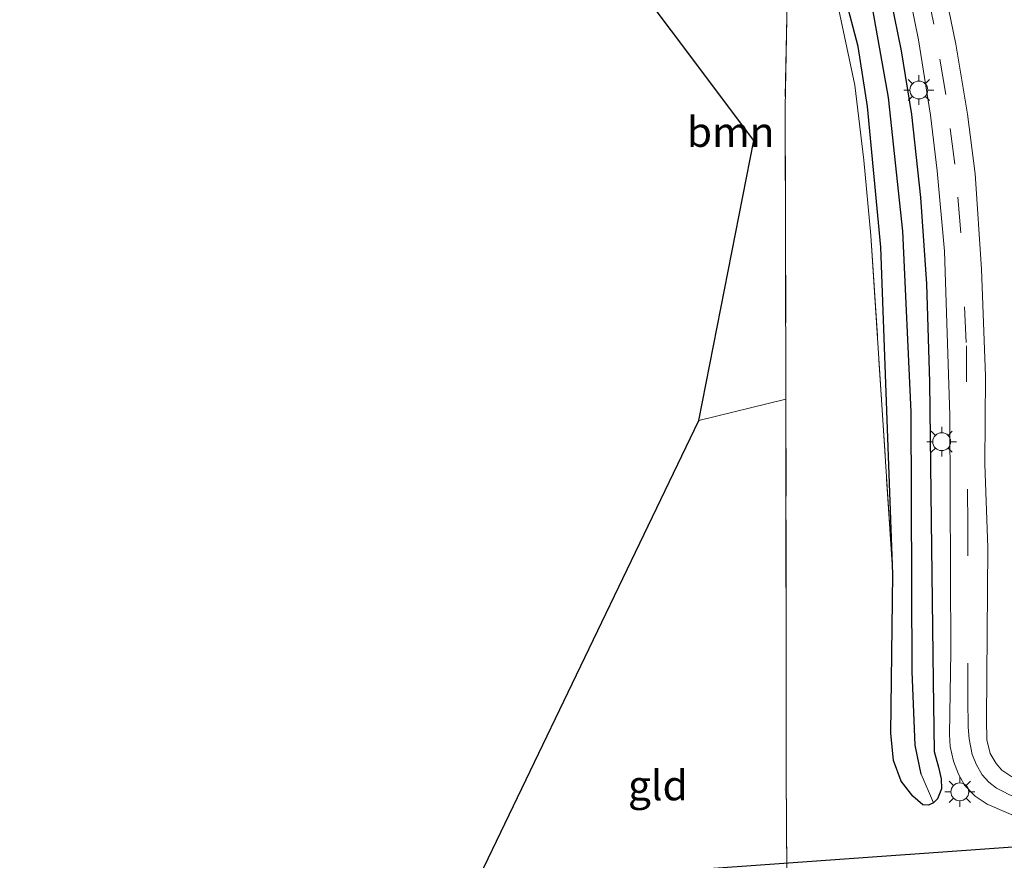
# Model space of a CAD drawing. Units: metres. Extents: x 190136 to 200011, y 356249 to 362503.
# Drawn here: x 194245 to 194328, y 359297 to 359367 of the extents above; entities that cross this region are included whole.
import ezdxf
from ezdxf.enums import TextEntityAlignment as Align

# ---------------------------------------------------------------- set-up
doc = ezdxf.new("R2010")
doc.units = ezdxf.units.M
doc.linetypes.add('IE-TERREINAFSCHEIDING', pattern=[10, 8, -2])
doc.linetypes.add('VW-3-9_STREEP', pattern=[12, 3, -9])
doc.layers.get('0').update_dxf_attribs({"lineweight": 25})
for name, color, linetype, lineweight in [('B-ME-GR-BOOM-GV-B6', 93, 'Continuous', 18), ('B-ME-GR-STRUIKEN-GV-B6', 93, 'Continuous', 18), ('B-ME-GW-INSTEEKWATERGANG-L-B1', 10, 'Continuous', 25), ('B-ME-GW-WATERGANG-GREPPEL-L-B1', 10, 'Continuous', 25), ('B-ME-IE-GRASLAND-GV-B6', 93, 'Continuous', 18), ('B-ME-IE-GRONDWERKLIJN-GROND_INGERICHT-GV-B6', 253, 'Continuous', 18), ('B-ME-IE-MEUBILAIR_WEGMEUBILAIR-LICHTMAST-S-B1', 8, 'Continuous', 18), ('B-ME-IE-TERREINAFSCHEIDING-RASTERHEKWERK-L-B1', 8, 'IE-TERREINAFSCHEIDING', 18), ('B-ME-KG-KADASTRAAL-OPNAMEDTMGRENS-L-B1', 10, 'Continuous', 25), ('B-ME-KL-ELEKTRICITEIT-HOOGSP-L-B1', 10, 'Continuous', 25), ('B-ME-VH-VERH_SOORT-BITUMEN-GV-B6', 8, 'IE-TERREINAFSCHEIDING-NATUURLIJK-HOUTWAL', 18), ('B-ME-VW-MARKERING-39STREEP-015-L-B1', 255, 'VW-3-9_STREEP', 18), ('B-ME-VW-MARKERING-STREEP-015-L-B1', 7, 'Continuous', 18)]:
    doc.layers.add(name, color=color, linetype=linetype, lineweight=lineweight)
doc.styles.add('NLCS-ISO', font='NLCS-ISO.TTF')
doc.linetypes.add('IE-TERREINAFSCHEIDING-NATUURLIJK-HOUTWAL', pattern='A,7,-1.5,[67,NLCS.SHX,S=0.75,R=45,X=0,Y=0],-1.5,7,-1.5,[70,NLCS.SHX,S=0.75,R=0,X=0,Y=0],-1.5', length=20)

# ---------------------------------------------------------------- blocks, each defined once
blk = doc.blocks.new('lantaarnpaal')
for p, q in [((-0.884, 0.884), (-0.53, 0.53)), ((0, 0.75), (0, 1.25)), ((0.53, 0.53), (0.884, 0.884)), ((-0.75, 0), (-1.25, 0)), ((0.75, 0), (1.25, 0)), ((-0.53, -0.53), (-0.884, -0.884)), ((0, -0.75), (0, -1.25)), ((0.53, -0.53), (0.884, -0.884))]:
    blk.add_line(p, q)
blk.add_circle((0, 0), 0.75)

msp = doc.modelspace()

# ---------------------------------------------------------------- linework, layer by layer
at = {"layer": 'B-ME-GR-BOOM-GV-B6'}
msp.add_polyline3d([(194293.183, 359375.243, 26.337), (194304.593, 359379.774, 26.479), (194307.505, 359377.648, 26.239), (194308.64, 359373.146, 25.908), (194309.776, 359368.52, 25.642), (194309.595, 359359.566, 25.311), (194309.664, 359335.162, 25.002), (194302.367, 359333.379, 25.041), (194306.99, 359356.841, 25.263), (194293.183, 359375.243, 26.337)], dxfattribs=at)
at = {"layer": 'B-ME-GR-STRUIKEN-GV-B6'}
for points in [[(194319.501, 359371.454, 24.583), (194320.767, 359365.258, 24.679), (194321.774, 359358.956, 24.814), (194322.342, 359354.289, 24.857), (194322.954, 359347.562, 24.866), (194323.383, 359333.802, 24.879), (194323.465, 359314.055, 24.844), (194323.372, 359307.084, 24.823), (194323.429, 359306.088, 24.823), (194323.696, 359304.871, 24.818), (194324.107, 359303.771, 24.818), (194324.626, 359302.859, 24.814), (194325.515, 359301.923, 24.814), (194326.53, 359301.263, 24.809), (194331.564, 359299.092, 24.84)], [(194328.588, 359303.56, 24.91), (194327.747, 359304.109, 24.905), (194327.273, 359304.654, 24.914), (194326.783, 359305.502, 24.914), (194326.505, 359306.636, 24.91), (194326.451, 359308.357, 24.918), (194326.587, 359322.749, 24.971), (194326.333, 359329.736, 24.932), (194326.379, 359337.093, 24.936), (194326.048, 359346.06, 24.953), (194325.526, 359354.034, 24.927), (194324.866, 359359.039, 24.866), (194323.888, 359364.894, 24.809), (194322.472, 359371.865, 24.718)], [(194309.858, 359278.948, 24.369), (194309.699, 359303.713, 24.714), (194309.664, 359335.065, 25.001), (194309.664, 359335.162, 25.002), (194309.595, 359359.566, 25.311), (194309.776, 359368.52, 25.642)], [(194314.626, 359368.869, 24.814), (194315.711, 359364.721, 24.77), (194316.487, 359359.673, 24.862), (194317.609, 359347.908, 24.923), (194318.614, 359320.514, 24.748), (194316.777, 359348.882, 24.993), (194316.197, 359355.194, 25.027), (194315.436, 359361.483, 25.006), (194314.096, 359367.79, 25.11)], [(194314.096, 359367.79, 25.11), (194315.436, 359361.483, 25.006), (194316.197, 359355.194, 25.027), (194316.777, 359348.882, 24.993), (194318.614, 359320.514, 24.748), (194318.466, 359307.202, 24.557), (194318.673, 359304.922, 24.574), (194319.308, 359303.177, 24.592), (194320.307, 359301.938, 24.578), (194321.141, 359301.217, 24.578), (194321.614, 359301.19, 24.578), (194322.03, 359301.36, 24.578), (194322.359, 359301.698, 24.613), (194322.693, 359302.558, 24.644), (194322.673, 359303.373, 24.701), (194322.455, 359304.35, 24.709), (194322.078, 359305.673, 24.701), (194322.008, 359311.574, 24.775), (194321.818, 359325.009, 24.818), (194321.693, 359336.608, 24.831), (194321.434, 359344.841, 24.853), (194320.935, 359352.053, 24.853), (194320.171, 359359.021, 24.709), (194319.323, 359364.34, 24.679), (194318.442, 359368.611, 24.609)]]:
    msp.add_polyline3d(points, dxfattribs=at)
at = {"layer": 'B-ME-GW-INSTEEKWATERGANG-L-B1'}
for points in [[(194318.614, 359320.514, 24.748), (194317.609, 359347.908, 24.923), (194316.487, 359359.673, 24.862), (194315.711, 359364.721, 24.77), (194314.626, 359368.869, 24.814)], [(194318.442, 359368.611, 24.609), (194319.323, 359364.34, 24.679), (194320.171, 359359.021, 24.709), (194320.935, 359352.053, 24.853), (194321.434, 359344.841, 24.853), (194321.693, 359336.608, 24.831), (194321.818, 359325.009, 24.818), (194322.008, 359311.574, 24.775), (194322.078, 359305.673, 24.701), (194322.455, 359304.35, 24.709), (194322.673, 359303.373, 24.701), (194322.693, 359302.558, 24.644), (194322.359, 359301.698, 24.613), (194322.03, 359301.36, 24.578)], [(194322.03, 359301.36, 24.578), (194321.614, 359301.19, 24.578), (194321.141, 359301.217, 24.578), (194320.307, 359301.938, 24.578), (194319.308, 359303.177, 24.592), (194318.673, 359304.922, 24.574), (194318.466, 359307.202, 24.557), (194318.614, 359320.514, 24.748)]]:
    msp.add_polyline3d(points, dxfattribs=at)
at = {"layer": 'B-ME-GW-WATERGANG-GREPPEL-L-B1'}
msp.add_polyline3d([(194321.003, 359303.779, 23.388), (194320.495, 359306.192, 23.375), (194320.237, 359312.379, 23.38), (194320.151, 359334.112, 23.388), (194319.454, 359349.247, 23.401), (194318.266, 359360.441, 23.353), (194316.477, 359370.476, 23.201), (194313.195, 359382.803, 22.948), (194309.49, 359392.276, 22.534), (194303.627, 359405.421, 22.076), (194298.769, 359416.79, 21.819), (194296.162, 359424.63, 21.758)], dxfattribs=at)
at = {"layer": 'B-ME-IE-GRASLAND-GV-B6'}
for points in [[(194316.477, 359370.476, 23.201), (194318.266, 359360.441, 23.353), (194319.454, 359349.247, 23.401), (194320.151, 359334.112, 23.388), (194320.237, 359312.379, 23.38), (194320.495, 359306.192, 23.375), (194321.003, 359303.779, 23.388), (194322.03, 359301.36, 24.578), (194321.614, 359301.19, 24.578), (194321.141, 359301.217, 24.578), (194320.307, 359301.938, 24.578), (194319.308, 359303.177, 24.592), (194318.673, 359304.922, 24.574), (194318.466, 359307.202, 24.557), (194318.614, 359320.514, 24.748), (194317.609, 359347.908, 24.923), (194316.487, 359359.673, 24.862), (194315.711, 359364.721, 24.77), (194314.626, 359368.869, 24.814)], [(194318.442, 359368.611, 24.609), (194319.323, 359364.34, 24.679), (194320.171, 359359.021, 24.709), (194320.935, 359352.053, 24.853), (194321.434, 359344.841, 24.853), (194321.693, 359336.608, 24.831), (194321.818, 359325.009, 24.818), (194322.008, 359311.574, 24.775), (194322.078, 359305.673, 24.701), (194322.455, 359304.35, 24.709), (194322.673, 359303.373, 24.701), (194322.693, 359302.558, 24.644), (194322.359, 359301.698, 24.613), (194322.03, 359301.36, 24.578), (194321.003, 359303.779, 23.388), (194320.495, 359306.192, 23.375), (194320.237, 359312.379, 23.38), (194320.151, 359334.112, 23.388), (194319.454, 359349.247, 23.401), (194318.266, 359360.441, 23.353), (194316.477, 359370.476, 23.201)]]:
    msp.add_polyline3d(points, dxfattribs=at)
at = {"layer": 'B-ME-IE-GRONDWERKLIJN-GROND_INGERICHT-GV-B6'}
msp.add_polyline3d([(194302.367, 359333.379, 25.041), (194309.664, 359335.162, 25.002), (194309.664, 359335.065, 25.001), (194309.699, 359303.713, 24.714), (194309.858, 359278.948, 24.369), (194305.131, 359277.916, 24.374), (194300.776, 359285.989, 24.618), (194277.659, 359282.033, 24.92), (194302.367, 359333.379, 25.041)], dxfattribs=at)
at = {"layer": 'B-ME-IE-TERREINAFSCHEIDING-RASTERHEKWERK-L-B1'}
msp.add_line((194309.664, 359335.162, 25.002), (194302.367, 359333.379, 25.041), dxfattribs=at)
for points in [[(194318.614, 359320.514, 24.748), (194316.777, 359348.882, 24.993), (194316.197, 359355.194, 25.027), (194315.436, 359361.483, 25.006), (194314.096, 359367.79, 25.11), (194312.69, 359371.681, 25.385), (194311.029, 359375.799, 25.712), (194307.424, 359381.644, 26.392), (194304.383, 359387.494, 26.309), (194297.797, 359401.553, 25.668), (194293.788, 359410.169, 25.686), (194288.985, 359421.772, 25.686), (194285.921, 359430.949, 25.825), (194283.685, 359438.346, 25.878), (194281.792, 359445.872, 26.004)], [(194293.183, 359375.243, 26.337), (194304.593, 359379.774, 26.479), (194307.505, 359377.648, 26.239), (194308.64, 359373.146, 25.908), (194309.776, 359368.52, 25.642), (194309.595, 359359.566, 25.311), (194309.664, 359335.162, 25.002)], [(194309.664, 359335.162, 25.002), (194309.664, 359335.065, 25.001), (194309.699, 359303.713, 24.714), (194309.858, 359278.948, 24.369)]]:
    msp.add_polyline3d(points, dxfattribs=at)
at = {"layer": 'B-ME-KG-KADASTRAAL-OPNAMEDTMGRENS-L-B1'}
msp.add_polyline3d([(194277.659, 359282.033, 24.92), (194302.367, 359333.379, 25.041), (194306.99, 359356.841, 25.263), (194293.183, 359375.243, 26.337), (194287.612, 359379.986, 26.301), (194277.696, 359387.901, 19.251), (194249.47, 359396.333, 19.198), (194239.304, 359396.893, 25.893)], dxfattribs=at)
at = {"layer": 'B-ME-KL-ELEKTRICITEIT-HOOGSP-L-B1'}
msp.add_polyline3d([(194283.646, 359294.476, 25.294), (194356.091, 359299.656, 24.827), (194392.268, 359302.287, 24.977)], dxfattribs=at)
at = {"layer": 'B-ME-VH-VERH_SOORT-BITUMEN-GV-B6'}
for points in [[(194331.564, 359299.092, 24.84), (194326.53, 359301.263, 24.809), (194325.515, 359301.923, 24.814), (194324.626, 359302.859, 24.814), (194324.107, 359303.771, 24.818), (194323.696, 359304.871, 24.818), (194323.429, 359306.088, 24.823), (194323.372, 359307.084, 24.823), (194323.465, 359314.055, 24.844), (194323.383, 359333.802, 24.879), (194322.954, 359347.562, 24.866), (194322.342, 359354.289, 24.857), (194321.774, 359358.956, 24.814), (194320.767, 359365.258, 24.679), (194319.501, 359371.454, 24.583)], [(194322.472, 359371.865, 24.718), (194323.888, 359364.894, 24.809), (194324.866, 359359.039, 24.866), (194325.526, 359354.034, 24.927), (194326.048, 359346.06, 24.953), (194326.379, 359337.093, 24.936), (194326.333, 359329.736, 24.932), (194326.587, 359322.749, 24.971), (194326.451, 359308.357, 24.918), (194326.505, 359306.636, 24.91), (194326.783, 359305.502, 24.914), (194327.273, 359304.654, 24.914), (194327.747, 359304.109, 24.905), (194328.588, 359303.56, 24.91)]]:
    msp.add_polyline3d(points, dxfattribs=at)
at = {"layer": 'B-ME-VW-MARKERING-39STREEP-015-L-B1'}
msp.add_polyline3d([(194327.301, 359302.613, 24.875), (194326.651, 359303.108, 24.875), (194326.112, 359303.731, 24.879), (194325.629, 359304.556, 24.879), (194325.27, 359305.416, 24.879), (194325.006, 359306.738, 24.879), (194324.925, 359307.715, 24.879), (194324.893, 359310.066, 24.844), (194324.903, 359324.632, 24.927), (194324.774, 359339.923, 24.884), (194324.316, 359349.102, 24.892), (194323.804, 359354.868, 24.901), (194323.045, 359360.678, 24.814), (194322.051, 359366.589, 24.709), (194320.83, 359372.484, 24.639)], dxfattribs=at)
at = {"layer": 'B-ME-VW-MARKERING-STREEP-015-L-B1'}
msp.add_polyline3d([(194332.215, 359300.588, 24.879), (194328.391, 359302.052, 24.879), (194327.798, 359302.348, 24.884), (194327.301, 359302.613, 24.875)], dxfattribs=at)

# ---------------------------------------------------------------- block references
at = {"layer": 'B-ME-IE-MEUBILAIR_WEGMEUBILAIR-LICHTMAST-S-B1', "rotation": 90}
for p in [(194320.799, 359361.065, 24.709), (194322.71, 359331.614, 24.884), (194324.227, 359302.292, 24.748)]:
    msp.add_blockref('lantaarnpaal', p, dxfattribs=at)

# ---------------------------------------------------------------- texts
at = {"layer": 'B-ME-GR-BOOM-GV-B6', "ltscale": 0.2, "style": 'NLCS-ISO'}
msp.add_text('bmn', height=2.5, dxfattribs=at).set_placement((194305.043, 359357.55), align=Align.MIDDLE_CENTER)
at = {"layer": 'B-ME-IE-GRONDWERKLIJN-GROND_INGERICHT-GV-B6', "ltscale": 0.2, "style": 'NLCS-ISO'}
msp.add_text('gld', height=2.5, dxfattribs=at).set_placement((194298.946, 359302.834), align=Align.MIDDLE_CENTER)

doc.saveas('drawing.dxf')
